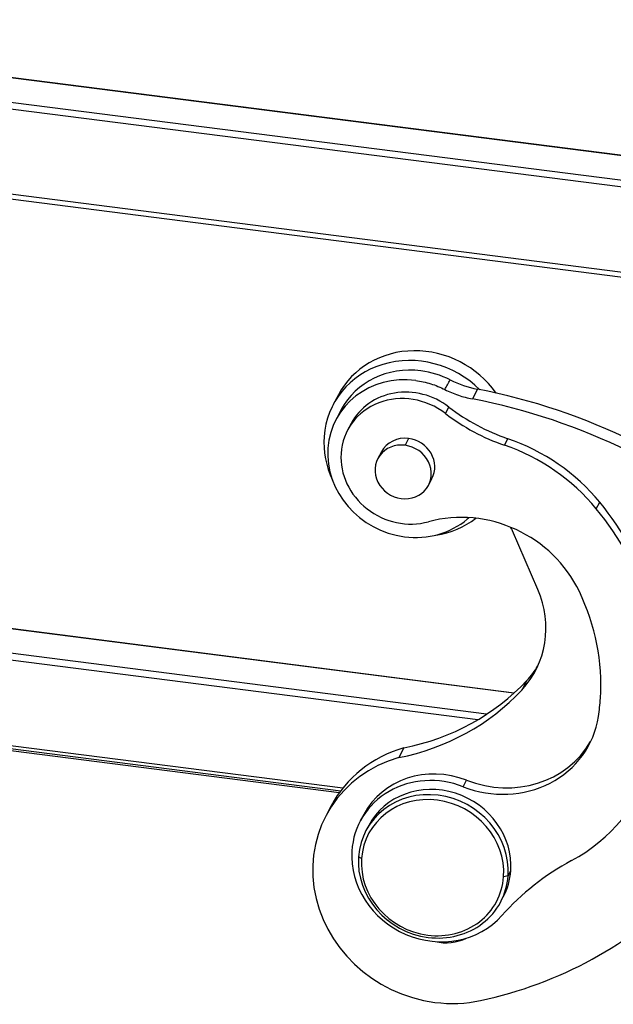
# Model space of a CAD drawing. Units: millimetres. Extents: x 2090 to 2684, y 588 to 1008.
# Drawn here: x 2188 to 2219, y 677 to 728 of the extents above; entities that cross this region are included whole.
import ezdxf

# ---------------------------------------------------------------- set-up
doc = ezdxf.new("R2010")
doc.units = ezdxf.units.MM
doc.header["$LTSCALE"] = 65.395
doc.layers.get('0').update_dxf_attribs({"linetype": 'CONTINUOUS', "lineweight": 30})

msp = doc.modelspace()

# ---------------------------------------------------------------- linework, layer by layer
for p, q in [((2163.508, 728.385), (2241.133, 718.466)), ((2241.137, 718.467), (2163.512, 728.386)), ((2162.865, 727.174), (2240.49, 717.255)), ((2162.807, 726.83), (2240.431, 716.911)), ((2240.116, 712.468), (2162.491, 722.388)), ((2222.048, 714.513), (2180.93, 719.767)), ((2211.723, 708.992), (2211.452, 708.482)), ((2204.421, 708.7), (2204.151, 708.19)), ((2210.043, 707.717), (2210.224, 708.057)), ((2204.574, 707.921), (2204.304, 707.411)), ((2205.084, 707.189), (2204.903, 706.849)), ((2208.109, 706.406), (2207.919, 706.049)), ((2213.137, 706.055), (2213.318, 706.395)), ((2206.684, 705.711), (2206.495, 705.355)), ((2209.145, 703.948), (2209.334, 704.305)), ((2217.959, 702.72), (2218.139, 703.06)), ((2214.888, 698.484), (2213.562, 701.557)), ((2213.641, 693.048), (2159.875, 699.918)), ((2213.639, 693.047), (2159.876, 699.917)), ((2212.204, 691.937), (2161.3, 698.442)), ((2211.736, 691.646), (2161.783, 698.029)), ((2214.315, 693.711), (2214.044, 693.201)), ((2169.142, 692.606), (2204.658, 688.067)), ((2169.234, 692.432), (2204.544, 687.92)), ((2204.458, 687.802), (2169.303, 692.294)), ((2207.857, 690.167), (2207.587, 689.657)), ((2210.973, 688.131), (2211.154, 688.471)), ((2204.043, 687.132), (2203.773, 686.622)), ((2205.751, 686.675), (2205.571, 686.335)), ((2206.013, 686.1), (2205.868, 685.828)), ((2205.636, 684.361), (2205.476, 684.454)), ((2213.327, 683.451), (2213.471, 683.723)), ((2213.327, 683.451), (2213.094, 683.408)), ((2212.934, 682.077), (2213.079, 682.349))]:
    msp.add_line(p, q)
for centre, major_axis, start_param, end_param in [((2208.479, 705.892), (-4.328, 2.298), 4.394614, 6.671434), ((2208.749, 706.402), (4.328, -2.298), 1.066931, 3.141561), ((2208.461, 705.858), (3.886, -2.063), 1.95895, 3.141635), ((2208.19, 705.348), (-3.886, 2.063), 5.100714, 8.242231), ((2208.461, 705.858), (3.886, -2.063), 1.589342, 1.95895), ((2212.374, 713.601), (-4.416, 2.345), 1.589343, 1.893631), ((2207.817, 681.336), (26.497, -14.067), 1.312834, 1.89363), ((2207.995, 705.208), (-3.091, 1.641), 4.530526, 6.678757), ((2208.175, 705.548), (3.091, -1.641), 1.388933, 3.141588), ((2207.546, 680.826), (-26.497, 14.067), 4.454427, 5.035222), ((2216.078, 715.227), (-8.832, 4.689), 1.388933, 1.741945), ((2215.897, 714.887), (8.832, -4.689), 4.530526, 4.883538), ((2208.479, 705.892), (-4.328, 2.298), 0.388249, 0.893456), ((2208.009, 705.008), (1.325, -0.703), 1.959045, 3.14161), ((2208.009, 705.008), (1.325, -0.703), 0.000017, 1.959045), ((2210.557, 697.564), (8.832, -4.689), 1.146231, 1.741945), ((2207.82, 704.651), (-1.325, 0.703), 5.100638, 8.242231), ((2207.82, 704.651), (-1.325, 0.703), 1.959045, 5.100638), ((2210.377, 697.224), (-8.832, 4.689), 4.287823, 4.883538), ((2207.995, 705.208), (-3.091, 1.641), 0.395572, 2.366865), ((2211.279, 696.154), (5.741, -3.048), 0.89344, 2.366865), ((2206.418, 694.562), (13.655, -7.249), 0.395572, 1.146231), ((2212.203, 701.095), (1.325, -0.703), 2.699777, 2.790172), ((2206.237, 694.222), (-13.655, 7.249), 3.537164, 4.287823), ((2208.19, 705.348), (-3.886, 2.063), 1.959045, 2.790169), ((2208.479, 705.892), (-4.328, 2.298), 2.248121, 2.74194), ((2212.203, 701.095), (1.325, -0.703), 0.855912, 1.003734), ((2209.906, 696.788), (4.858, -2.579), 6.038838, 7.139097), ((2206.237, 694.222), (10.74, -5.702), 0.395572, 0.89344), ((2210.177, 697.298), (-4.858, 2.579), 2.897245, 3.084702), ((2204.394, 702.312), (-11.647, 6.184), 2.296725, 2.897245), ((2204.123, 701.802), (11.647, -6.184), 5.438318, 6.038838), ((2206.237, 694.222), (10.74, -5.702), 0.310123, 0.395572), ((2212.718, 692.905), (4.858, -2.579), 4.839548, 6.593309), ((2212.899, 693.245), (-4.858, 2.579), 1.697955, 3.103649), ((2210.226, 683.849), (6.183, -3.282), 2.377628, 3.141634), ((2209.955, 683.339), (-6.183, 3.282), 5.51922, 8.242231), ((2211.411, 692.522), (-8.832, 4.689), 2.588817, 3.325954), ((2209.726, 684.564), (3.975, -2.11), 1.697955, 3.141591), ((2209.546, 684.224), (-3.975, 2.11), 4.839548, 6.678757), ((2209.546, 684.224), (3.533, -1.876), 0.388249, 3.141561), ((2209.401, 683.953), (-3.533, 1.876), 5.100638, 6.671434), ((2209.365, 683.885), (-3.356, 1.782), 5.100638, 6.671434), ((2209.365, 683.885), (-3.356, 1.782), 3.529842, 5.100638), ((2209.401, 683.953), (-3.533, 1.876), 3.529842, 5.100638), ((2209.546, 684.224), (-3.975, 2.11), 0.395572, 2.922481), ((2209.401, 683.953), (-3.533, 1.876), 0.388249, 1.959045), ((2209.365, 683.885), (-3.356, 1.782), 0.388249, 1.959045), ((2224.523, 671.844), (13.249, -7.034), 2.588817, 2.922481), ((2209.546, 684.224), (3.533, -1.876), 6.283153, 6.671434), ((2209.365, 683.885), (-3.356, 1.782), 1.959045, 3.529842), ((2209.401, 683.953), (-3.533, 1.876), 1.959045, 3.529842), ((2205.55, 698.032), (-20.315, 10.785), 2.31012, 2.880967), ((2209.909, 682.292), (2.208, -1.172), 4.998881, 5.695984), ((2209.955, 683.339), (-6.183, 3.282), 1.959045, 2.31012)]:
    msp.add_ellipse(centre, major_axis=major_axis, ratio=0.922963, start_param=start_param, end_param=end_param)
at = {"extrusion": (-8.61982e-08, 4.71692e-08, 1)}
msp.add_open_spline([(2210.015, 708.976), (2210.108, 709.145), (2210.2, 709.314), (2210.292, 709.482)], degree=3, dxfattribs=at)
for points in [[(2208.481, 709.449), (2208.746, 709.415), (2209.009, 709.358), (2209.523, 709.2), (2209.774, 709.098), (2210.015, 708.976)], [(2210.015, 708.976), (2210.242, 708.86), (2210.477, 708.76), (2210.958, 708.595), (2211.204, 708.53), (2211.452, 708.482)]]:
    msp.add_open_spline(points, degree=3, knots=[0, 0, 0, 0, 0.5, 0.5, 1, 1, 1, 1])

doc.saveas('drawing.dxf')
